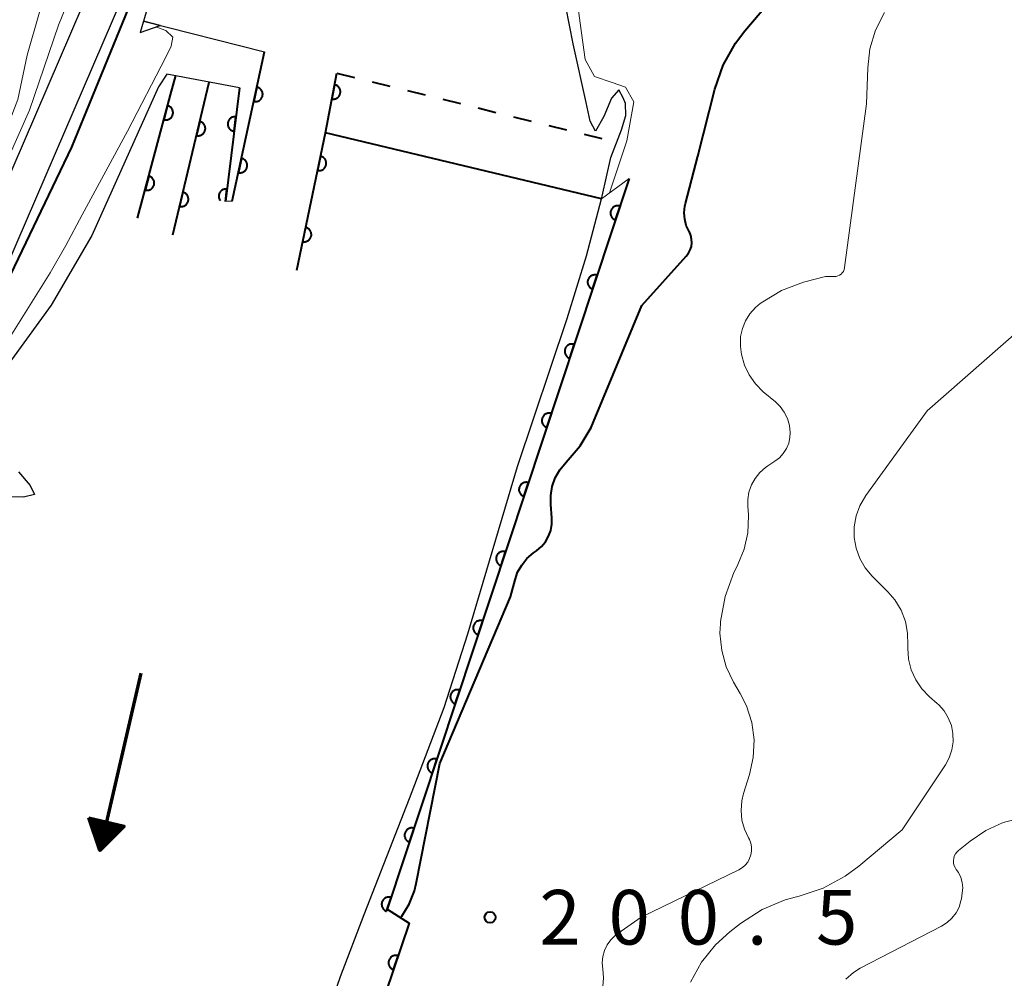
# Model space of a CAD drawing. Units: metres. Extents: x -70000 to -68000, y 22500 to 24000.
# Drawn here: x -68191 to -68124, y 22665 to 22731 of the extents above; entities that cross this region are included whole.
import ezdxf

# ---------------------------------------------------------------- set-up
doc = ezdxf.new("R2010")
doc.units = ezdxf.units.M
for name, color, linetype, lineweight in [('210100_道路縁(街区線)', 7, 'Continuous', 30), ('421900_坑口', 7, 'Continuous', 30), ('510100_河川', 7, 'Continuous', 30), ('522711_せき(上)', 7, 'Continuous', 40), ('522712_せき(下)', 7, 'Continuous', 40), ('524100_流水方向', 7, 'Continuous', 70), ('611100_コンクリート被覆(直落)', 7, 'Continuous', 30), ('611111_コンクリート被覆(幅上)', 7, 'Continuous', 30), ('611112_コンクリート被覆(幅下)', 7, 'Continuous', 30), ('710100_等高線(計曲線)', 7, 'Continuous', 40), ('710200_等高線(主曲線)', 7, 'Continuous', 13), ('731200_図化機測定による標高点', 7, 'Continuous', 40)]:
    doc.layers.add(name, color=color, linetype=linetype, lineweight=lineweight)
doc.styles.add('Style-WORKING', font='MS Gothic.ttf')

msp = doc.modelspace()

# ---------------------------------------------------------------- linework, layer by layer
at = {"layer": '210100_道路縁(街区線)', "linetype": 'Continuous', "lineweight": 30, "flags": 128}
for points in [[(-68213.85, 22672.46), (-68206.8, 22686.55), (-68198.2, 22705.55), (-68183.75, 22739.08)], [(-68211.61, 22671.35), (-68204.73, 22685.58), (-68196.11, 22704.63), (-68181.66, 22738.18)]]:
    msp.add_lwpolyline(points, dxfattribs=at)
at = {"layer": '421900_坑口', "linetype": 'Continuous', "lineweight": 30, "flags": 128}
msp.add_lwpolyline([(-68181.66, 22734.37), (-68180.52, 22734.04), (-68181.44, 22735.14), (-68183.03, 22729.76), (-68181.66, 22730.24), (-68182.8, 22730.53)], dxfattribs=at)
at = {"layer": '510100_河川', "linetype": 'Continuous', "lineweight": 30, "flags": 128}
for points in [[(-68169.28, 22664.94), (-68167.65, 22669.2), (-68164.53, 22677.15), (-68162.15, 22683.41), (-68160.52, 22688.46), (-68157.12, 22699.95), (-68153.71, 22710.12), (-68152.37, 22714.41), (-68151.36, 22718.33), (-68151.31, 22718.52), (-68150.71, 22721.18), (-68149.97, 22723.08), (-68149.69, 22724.06), (-68149.7, 22724.87), (-68149.87, 22725.27), (-68150.15, 22725.82), (-68150.66, 22725.24), (-68151.18, 22723.99), (-68151.76, 22722.98), (-68152.12, 22723.67), (-68152.41, 22724.95), (-68153.3, 22728.98), (-68153.79, 22731.54)], [(-68182.8, 22730.53), (-68174.48, 22728.43), (-68176.7, 22718.18), (-68177.17, 22718.16), (-68176.21, 22725.95), (-68181.19, 22726.9), (-68181.76, 22726.02), (-68186.34, 22715.82), (-68189.14, 22711.02), (-68192.73, 22706.1)], [(-68191.37, 22699.58), (-68190.58, 22698.64), (-68190.28, 22698.03), (-68191.03, 22697.84), (-68192.22, 22697.88)], [(-68170.12, 22662.48), (-68169.28, 22664.94)]]:
    msp.add_lwpolyline(points, dxfattribs=at)
at = {"layer": '522711_せき(上)', "linetype": 'Continuous', "lineweight": 40}
for p, q in [((-68169.53, 22726.97), (-68168.317, 22726.667)), ((-68167.104, 22726.367), (-68165.89, 22726.067)), ((-68164.677, 22725.768), (-68163.463, 22725.468)), ((-68162.25, 22725.168), (-68161.036, 22724.869)), ((-68159.823, 22724.569), (-68158.609, 22724.269)), ((-68157.395, 22723.97), (-68156.182, 22723.67)), ((-68154.968, 22723.37), (-68153.755, 22723.071)), ((-68152.541, 22722.771), (-68151.328, 22722.471))]:
    msp.add_line(p, q, dxfattribs=at)
at = {"layer": '522712_せき(下)', "linetype": 'Continuous', "lineweight": 40, "flags": 128}
msp.add_lwpolyline([(-68151.36, 22718.33), (-68170.31, 22722.86)], dxfattribs=at)
at = {"layer": '524100_流水方向', "linetype": 'Continuous', "lineweight": 70}
msp.add_line((-68182.979, 22685.775), (-68185.792, 22673.596), dxfattribs=at)
at = {"layer": '524100_流水方向', "linetype": 'Continuous', "lineweight": 70, "flags": 128}
for points in [[(-68186.56, 22675.826), (-68184.124, 22675.263), (-68185.792, 22673.596), (-68186.56, 22675.826)], [(-68186.407, 22675.689), (-68184.322, 22675.207), (-68185.75, 22673.78), (-68186.407, 22675.689)], [(-68186.253, 22675.55), (-68184.521, 22675.149), (-68185.707, 22673.963), (-68186.253, 22675.55)], [(-68186.1, 22675.412), (-68184.718, 22675.092), (-68185.665, 22674.147), (-68186.1, 22675.412)], [(-68185.946, 22675.274), (-68184.917, 22675.036), (-68185.622, 22674.331), (-68185.946, 22675.274)], [(-68185.793, 22675.136), (-68185.115, 22674.979), (-68185.58, 22674.515), (-68185.793, 22675.136)], [(-68185.639, 22674.997), (-68185.314, 22674.922), (-68185.537, 22674.699), (-68185.639, 22674.997)]]:
    msp.add_lwpolyline(points, dxfattribs=at)
at = {"layer": '611100_コンクリート被覆(直落)', "linetype": 'Continuous', "lineweight": 40}
for p, q in [((-68176.7, 22718.18), (-68174.48, 22728.43)), ((-68180.79, 22715.87), (-68178.29, 22726.35)), ((-68176.21, 22725.95), (-68177.17, 22718.16))]:
    msp.add_line(p, q, dxfattribs=at)
at = {"layer": '611100_コンクリート被覆(直落)', "linetype": 'Continuous', "lineweight": 40, "flags": 128}
for points in [[(-68183.2, 22717), (-68180.94, 22725.48), (-68180.58, 22726.79)], [(-68172.28, 22713.43), (-68170.31, 22722.86), (-68169.53, 22726.97)], [(-68177.17, 22718.16), (-68177.066, 22719.003), (-68177.11, 22719.006), (-68177.153, 22719.005), (-68177.196, 22719.001), (-68177.24, 22718.994), (-68177.281, 22718.982), (-68177.322, 22718.967), (-68177.362, 22718.948), (-68177.399, 22718.926), (-68177.435, 22718.901), (-68177.468, 22718.872), (-68177.499, 22718.841), (-68177.526, 22718.807), (-68177.551, 22718.771), (-68177.573, 22718.734), (-68177.591, 22718.693), (-68177.605, 22718.653), (-68177.616, 22718.611), (-68177.624, 22718.567), (-68177.627, 22718.524), (-68177.626, 22718.48), (-68177.622, 22718.437), (-68177.615, 22718.394), (-68177.603, 22718.352), (-68177.588, 22718.311), (-68177.569, 22718.272), (-68177.547, 22718.235), (-68177.526, 22718.204)]]:
    msp.add_lwpolyline(points, dxfattribs=at)
for points in [[(-68169.682, 22726.167), (-68169.869, 22725.185), (-68169.825, 22725.179), (-68169.782, 22725.177), (-68169.739, 22725.178), (-68169.695, 22725.183), (-68169.653, 22725.192), (-68169.611, 22725.204), (-68169.57, 22725.22), (-68169.532, 22725.24), (-68169.494, 22725.262), (-68169.459, 22725.289), (-68169.426, 22725.318), (-68169.397, 22725.35), (-68169.37, 22725.384), (-68169.346, 22725.421), (-68169.325, 22725.459), (-68169.308, 22725.499), (-68169.294, 22725.54), (-68169.284, 22725.583), (-68169.278, 22725.627), (-68169.276, 22725.67), (-68169.277, 22725.713), (-68169.282, 22725.757), (-68169.291, 22725.799), (-68169.304, 22725.841), (-68169.319, 22725.882), (-68169.339, 22725.92), (-68169.362, 22725.958), (-68169.389, 22725.993), (-68169.417, 22726.025), (-68169.449, 22726.055), (-68169.484, 22726.082), (-68169.52, 22726.106), (-68169.559, 22726.127), (-68169.598, 22726.143), (-68169.639, 22726.157)], [(-68175.007, 22725.999), (-68175.218, 22725.021), (-68175.175, 22725.014), (-68175.132, 22725.011), (-68175.089, 22725.011), (-68175.045, 22725.015), (-68175.002, 22725.023), (-68174.96, 22725.034), (-68174.919, 22725.049), (-68174.88, 22725.068), (-68174.841, 22725.089), (-68174.806, 22725.115), (-68174.772, 22725.143), (-68174.742, 22725.174), (-68174.714, 22725.208), (-68174.689, 22725.243), (-68174.668, 22725.282), (-68174.65, 22725.321), (-68174.635, 22725.362), (-68174.624, 22725.404), (-68174.616, 22725.448), (-68174.613, 22725.491), (-68174.613, 22725.534), (-68174.617, 22725.578), (-68174.625, 22725.62), (-68174.636, 22725.663), (-68174.651, 22725.704), (-68174.67, 22725.743), (-68174.692, 22725.781), (-68174.718, 22725.816), (-68174.745, 22725.85), (-68174.776, 22725.88), (-68174.81, 22725.908), (-68174.846, 22725.933), (-68174.884, 22725.955), (-68174.923, 22725.972), (-68174.964, 22725.987)], [(-68181.14, 22724.73), (-68181.397, 22723.764), (-68181.354, 22723.755), (-68181.311, 22723.749), (-68181.268, 22723.747), (-68181.224, 22723.749), (-68181.181, 22723.755), (-68181.139, 22723.764), (-68181.097, 22723.777), (-68181.057, 22723.794), (-68181.018, 22723.814), (-68180.981, 22723.838), (-68180.946, 22723.864), (-68180.915, 22723.894), (-68180.885, 22723.927), (-68180.858, 22723.961), (-68180.835, 22723.998), (-68180.816, 22724.036), (-68180.799, 22724.076), (-68180.785, 22724.118), (-68180.776, 22724.161), (-68180.771, 22724.204), (-68180.769, 22724.247), (-68180.77, 22724.291), (-68180.777, 22724.334), (-68180.786, 22724.377), (-68180.799, 22724.419), (-68180.816, 22724.459), (-68180.835, 22724.498), (-68180.86, 22724.534), (-68180.886, 22724.569), (-68180.916, 22724.601), (-68180.948, 22724.63), (-68180.982, 22724.657), (-68181.02, 22724.681), (-68181.058, 22724.7), (-68181.098, 22724.717)], [(-68178.934, 22723.652), (-68179.166, 22722.679), (-68179.122, 22722.671), (-68179.079, 22722.667), (-68179.036, 22722.666), (-68178.992, 22722.668), (-68178.95, 22722.676), (-68178.907, 22722.686), (-68178.866, 22722.7), (-68178.826, 22722.718), (-68178.788, 22722.739), (-68178.752, 22722.764), (-68178.717, 22722.791), (-68178.687, 22722.822), (-68178.658, 22722.855), (-68178.632, 22722.89), (-68178.61, 22722.928), (-68178.591, 22722.967), (-68178.576, 22723.007), (-68178.563, 22723.049), (-68178.555, 22723.093), (-68178.551, 22723.136), (-68178.55, 22723.179), (-68178.553, 22723.223), (-68178.56, 22723.265), (-68178.571, 22723.308), (-68178.584, 22723.349), (-68178.603, 22723.389), (-68178.623, 22723.427), (-68178.649, 22723.463), (-68178.675, 22723.498), (-68178.706, 22723.528), (-68178.739, 22723.557), (-68178.774, 22723.583), (-68178.812, 22723.605), (-68178.851, 22723.624), (-68178.891, 22723.639)], [(-68176.577, 22722.973), (-68176.455, 22723.965), (-68176.499, 22723.968), (-68176.542, 22723.968), (-68176.585, 22723.964), (-68176.628, 22723.956), (-68176.67, 22723.944), (-68176.711, 22723.929), (-68176.75, 22723.911), (-68176.788, 22723.888), (-68176.824, 22723.863), (-68176.857, 22723.834), (-68176.888, 22723.804), (-68176.915, 22723.77), (-68176.94, 22723.734), (-68176.961, 22723.696), (-68176.979, 22723.656), (-68176.993, 22723.615), (-68177.005, 22723.573), (-68177.012, 22723.53), (-68177.015, 22723.486), (-68177.015, 22723.443), (-68177.011, 22723.4), (-68177.003, 22723.357), (-68176.991, 22723.315), (-68176.976, 22723.274), (-68176.958, 22723.234), (-68176.935, 22723.197), (-68176.91, 22723.161), (-68176.881, 22723.128), (-68176.851, 22723.097), (-68176.817, 22723.07), (-68176.781, 22723.045), (-68176.743, 22723.023), (-68176.703, 22723.005), (-68176.662, 22722.991), (-68176.62, 22722.98)], [(-68176.065, 22721.112), (-68176.277, 22720.135), (-68176.233, 22720.127), (-68176.19, 22720.124), (-68176.147, 22720.124), (-68176.103, 22720.128), (-68176.06, 22720.136), (-68176.018, 22720.147), (-68175.977, 22720.162), (-68175.938, 22720.181), (-68175.9, 22720.202), (-68175.864, 22720.229), (-68175.831, 22720.256), (-68175.801, 22720.287), (-68175.773, 22720.321), (-68175.748, 22720.357), (-68175.726, 22720.395), (-68175.708, 22720.434), (-68175.693, 22720.475), (-68175.682, 22720.518), (-68175.675, 22720.561), (-68175.672, 22720.604), (-68175.671, 22720.647), (-68175.675, 22720.691), (-68175.683, 22720.734), (-68175.695, 22720.776), (-68175.709, 22720.817), (-68175.729, 22720.856), (-68175.75, 22720.894), (-68175.776, 22720.93), (-68175.804, 22720.963), (-68175.835, 22720.994), (-68175.869, 22721.021), (-68175.904, 22721.047), (-68175.942, 22721.068), (-68175.982, 22721.086), (-68176.022, 22721.101)], [(-68170.644, 22721.261), (-68170.849, 22720.282), (-68170.805, 22720.275), (-68170.762, 22720.272), (-68170.719, 22720.272), (-68170.675, 22720.276), (-68170.632, 22720.285), (-68170.59, 22720.297), (-68170.549, 22720.311), (-68170.51, 22720.331), (-68170.472, 22720.353), (-68170.437, 22720.379), (-68170.404, 22720.407), (-68170.374, 22720.438), (-68170.346, 22720.472), (-68170.321, 22720.508), (-68170.3, 22720.546), (-68170.282, 22720.586), (-68170.268, 22720.627), (-68170.257, 22720.669), (-68170.25, 22720.713), (-68170.247, 22720.756), (-68170.247, 22720.799), (-68170.251, 22720.843), (-68170.26, 22720.885), (-68170.271, 22720.928), (-68170.286, 22720.969), (-68170.306, 22721.007), (-68170.327, 22721.046), (-68170.354, 22721.081), (-68170.382, 22721.114), (-68170.413, 22721.144), (-68170.447, 22721.172), (-68170.483, 22721.197), (-68170.521, 22721.218), (-68170.561, 22721.235), (-68170.601, 22721.25)], [(-68182.427, 22719.899), (-68182.685, 22718.933), (-68182.642, 22718.923), (-68182.599, 22718.918), (-68182.556, 22718.916), (-68182.512, 22718.917), (-68182.469, 22718.924), (-68182.426, 22718.933), (-68182.384, 22718.946), (-68182.345, 22718.963), (-68182.305, 22718.982), (-68182.269, 22719.007), (-68182.234, 22719.033), (-68182.202, 22719.063), (-68182.173, 22719.095), (-68182.146, 22719.129), (-68182.123, 22719.167), (-68182.103, 22719.205), (-68182.086, 22719.245), (-68182.073, 22719.287), (-68182.064, 22719.33), (-68182.058, 22719.373), (-68182.056, 22719.416), (-68182.058, 22719.46), (-68182.064, 22719.503), (-68182.073, 22719.546), (-68182.086, 22719.587), (-68182.103, 22719.627), (-68182.123, 22719.667), (-68182.147, 22719.703), (-68182.173, 22719.738), (-68182.203, 22719.77), (-68182.236, 22719.799), (-68182.27, 22719.826), (-68182.307, 22719.849), (-68182.345, 22719.869), (-68182.385, 22719.886)], [(-68180.094, 22718.788), (-68180.326, 22717.815), (-68180.283, 22717.807), (-68180.239, 22717.803), (-68180.196, 22717.802), (-68180.153, 22717.805), (-68180.11, 22717.812), (-68180.067, 22717.823), (-68180.026, 22717.836), (-68179.987, 22717.855), (-68179.948, 22717.875), (-68179.912, 22717.901), (-68179.878, 22717.927), (-68179.847, 22717.958), (-68179.818, 22717.991), (-68179.792, 22718.026), (-68179.77, 22718.064), (-68179.752, 22718.103), (-68179.736, 22718.143), (-68179.724, 22718.186), (-68179.715, 22718.229), (-68179.711, 22718.272), (-68179.71, 22718.315), (-68179.713, 22718.359), (-68179.72, 22718.402), (-68179.731, 22718.444), (-68179.744, 22718.486), (-68179.763, 22718.525), (-68179.783, 22718.564), (-68179.809, 22718.6), (-68179.836, 22718.634), (-68179.866, 22718.665), (-68179.9, 22718.693), (-68179.935, 22718.719), (-68179.972, 22718.742), (-68180.011, 22718.76), (-68180.052, 22718.776)], [(-68171.667, 22716.367), (-68171.871, 22715.388), (-68171.828, 22715.381), (-68171.784, 22715.378), (-68171.741, 22715.378), (-68171.697, 22715.382), (-68171.655, 22715.391), (-68171.613, 22715.402), (-68171.572, 22715.417), (-68171.533, 22715.437), (-68171.495, 22715.458), (-68171.46, 22715.485), (-68171.426, 22715.512), (-68171.396, 22715.544), (-68171.368, 22715.578), (-68171.344, 22715.614), (-68171.322, 22715.652), (-68171.305, 22715.691), (-68171.29, 22715.732), (-68171.279, 22715.775), (-68171.272, 22715.818), (-68171.269, 22715.862), (-68171.27, 22715.905), (-68171.274, 22715.948), (-68171.282, 22715.991), (-68171.294, 22716.033), (-68171.309, 22716.074), (-68171.328, 22716.113), (-68171.35, 22716.151), (-68171.376, 22716.186), (-68171.404, 22716.22), (-68171.436, 22716.25), (-68171.47, 22716.277), (-68171.505, 22716.302), (-68171.544, 22716.324), (-68171.583, 22716.341), (-68171.624, 22716.356)]]:
    msp.add_lwpolyline(points, close=True, dxfattribs=at)
at = {"layer": '611111_コンクリート被覆(幅上)', "linetype": 'Continuous', "lineweight": 40, "flags": 128}
msp.add_lwpolyline([(-68149.45, 22719.73), (-68166.06, 22669.55), (-68164.56, 22668.6), (-68169.46, 22654.1)], dxfattribs=at)
for points in [[(-68150.393, 22716.882), (-68150.078, 22717.831), (-68150.121, 22717.843), (-68150.164, 22717.851), (-68150.206, 22717.856), (-68150.25, 22717.857), (-68150.294, 22717.853), (-68150.337, 22717.846), (-68150.379, 22717.836), (-68150.42, 22717.821), (-68150.46, 22717.804), (-68150.498, 22717.782), (-68150.535, 22717.758), (-68150.568, 22717.73), (-68150.599, 22717.699), (-68150.628, 22717.667), (-68150.654, 22717.631), (-68150.675, 22717.594), (-68150.695, 22717.555), (-68150.71, 22717.514), (-68150.722, 22717.471), (-68150.73, 22717.429), (-68150.735, 22717.386), (-68150.736, 22717.342), (-68150.732, 22717.299), (-68150.725, 22717.255), (-68150.715, 22717.213), (-68150.7, 22717.172), (-68150.683, 22717.132), (-68150.661, 22717.094), (-68150.637, 22717.058), (-68150.609, 22717.024), (-68150.578, 22716.993), (-68150.546, 22716.964), (-68150.51, 22716.939), (-68150.473, 22716.917), (-68150.434, 22716.898)], [(-68151.964, 22712.135), (-68151.65, 22713.085), (-68151.692, 22713.097), (-68151.735, 22713.104), (-68151.777, 22713.109), (-68151.821, 22713.11), (-68151.865, 22713.106), (-68151.908, 22713.1), (-68151.95, 22713.089), (-68151.991, 22713.074), (-68152.032, 22713.057), (-68152.07, 22713.035), (-68152.106, 22713.011), (-68152.139, 22712.983), (-68152.171, 22712.953), (-68152.199, 22712.92), (-68152.225, 22712.884), (-68152.247, 22712.847), (-68152.266, 22712.808), (-68152.281, 22712.767), (-68152.293, 22712.725), (-68152.301, 22712.682), (-68152.306, 22712.639), (-68152.307, 22712.595), (-68152.303, 22712.552), (-68152.296, 22712.509), (-68152.286, 22712.466), (-68152.271, 22712.426), (-68152.254, 22712.385), (-68152.232, 22712.347), (-68152.208, 22712.311), (-68152.18, 22712.277), (-68152.149, 22712.246), (-68152.117, 22712.217), (-68152.081, 22712.192), (-68152.044, 22712.17), (-68152.005, 22712.151)], [(-68153.535, 22707.389), (-68153.221, 22708.338), (-68153.263, 22708.35), (-68153.306, 22708.358), (-68153.349, 22708.362), (-68153.393, 22708.363), (-68153.436, 22708.36), (-68153.479, 22708.353), (-68153.522, 22708.343), (-68153.562, 22708.328), (-68153.603, 22708.311), (-68153.641, 22708.288), (-68153.677, 22708.265), (-68153.711, 22708.237), (-68153.742, 22708.206), (-68153.77, 22708.173), (-68153.796, 22708.137), (-68153.818, 22708.1), (-68153.837, 22708.061), (-68153.853, 22708.02), (-68153.865, 22707.978), (-68153.872, 22707.935), (-68153.877, 22707.893), (-68153.878, 22707.849), (-68153.874, 22707.805), (-68153.868, 22707.762), (-68153.857, 22707.72), (-68153.842, 22707.679), (-68153.825, 22707.638), (-68153.803, 22707.6), (-68153.779, 22707.564), (-68153.751, 22707.531), (-68153.721, 22707.499), (-68153.688, 22707.471), (-68153.652, 22707.445), (-68153.615, 22707.423), (-68153.576, 22707.404)], [(-68155.106, 22702.642), (-68154.792, 22703.591), (-68154.834, 22703.603), (-68154.877, 22703.611), (-68154.92, 22703.616), (-68154.964, 22703.616), (-68155.007, 22703.613), (-68155.05, 22703.606), (-68155.093, 22703.596), (-68155.134, 22703.581), (-68155.174, 22703.564), (-68155.212, 22703.542), (-68155.248, 22703.518), (-68155.282, 22703.49), (-68155.313, 22703.459), (-68155.342, 22703.427), (-68155.367, 22703.391), (-68155.389, 22703.354), (-68155.408, 22703.315), (-68155.424, 22703.274), (-68155.436, 22703.231), (-68155.444, 22703.189), (-68155.448, 22703.146), (-68155.449, 22703.102), (-68155.446, 22703.059), (-68155.439, 22703.015), (-68155.429, 22702.973), (-68155.414, 22702.932), (-68155.397, 22702.892), (-68155.374, 22702.854), (-68155.351, 22702.817), (-68155.323, 22702.784), (-68155.292, 22702.753), (-68155.259, 22702.724), (-68155.223, 22702.698), (-68155.186, 22702.677), (-68155.147, 22702.658)], [(-68156.678, 22697.895), (-68156.363, 22698.844), (-68156.406, 22698.856), (-68156.448, 22698.864), (-68156.491, 22698.869), (-68156.535, 22698.87), (-68156.578, 22698.866), (-68156.622, 22698.859), (-68156.664, 22698.849), (-68156.705, 22698.834), (-68156.745, 22698.817), (-68156.783, 22698.795), (-68156.819, 22698.771), (-68156.853, 22698.743), (-68156.884, 22698.712), (-68156.913, 22698.68), (-68156.938, 22698.644), (-68156.96, 22698.607), (-68156.979, 22698.568), (-68156.995, 22698.527), (-68157.007, 22698.484), (-68157.015, 22698.442), (-68157.019, 22698.399), (-68157.02, 22698.355), (-68157.017, 22698.312), (-68157.01, 22698.269), (-68157, 22698.226), (-68156.985, 22698.185), (-68156.968, 22698.145), (-68156.946, 22698.107), (-68156.922, 22698.071), (-68156.894, 22698.037), (-68156.863, 22698.006), (-68156.83, 22697.977), (-68156.795, 22697.952), (-68156.758, 22697.93), (-68156.719, 22697.911)], [(-68158.249, 22693.148), (-68157.934, 22694.098), (-68157.977, 22694.11), (-68158.02, 22694.117), (-68158.062, 22694.122), (-68158.106, 22694.123), (-68158.15, 22694.119), (-68158.193, 22694.113), (-68158.235, 22694.102), (-68158.276, 22694.088), (-68158.316, 22694.07), (-68158.354, 22694.048), (-68158.391, 22694.024), (-68158.424, 22693.996), (-68158.455, 22693.966), (-68158.484, 22693.933), (-68158.51, 22693.897), (-68158.531, 22693.86), (-68158.551, 22693.821), (-68158.566, 22693.78), (-68158.578, 22693.738), (-68158.586, 22693.695), (-68158.591, 22693.652), (-68158.592, 22693.608), (-68158.588, 22693.565), (-68158.581, 22693.522), (-68158.571, 22693.479), (-68158.556, 22693.439), (-68158.539, 22693.398), (-68158.517, 22693.36), (-68158.493, 22693.324), (-68158.465, 22693.291), (-68158.434, 22693.259), (-68158.402, 22693.231), (-68158.366, 22693.205), (-68158.329, 22693.183), (-68158.29, 22693.164)], [(-68159.82, 22688.402), (-68159.506, 22689.351), (-68159.548, 22689.363), (-68159.591, 22689.371), (-68159.634, 22689.375), (-68159.677, 22689.376), (-68159.721, 22689.373), (-68159.764, 22689.366), (-68159.806, 22689.356), (-68159.847, 22689.341), (-68159.888, 22689.324), (-68159.926, 22689.301), (-68159.962, 22689.278), (-68159.995, 22689.25), (-68160.027, 22689.219), (-68160.055, 22689.186), (-68160.081, 22689.151), (-68160.103, 22689.114), (-68160.122, 22689.075), (-68160.137, 22689.033), (-68160.149, 22688.991), (-68160.157, 22688.948), (-68160.162, 22688.906), (-68160.163, 22688.862), (-68160.159, 22688.818), (-68160.152, 22688.775), (-68160.142, 22688.733), (-68160.127, 22688.692), (-68160.11, 22688.652), (-68160.088, 22688.614), (-68160.064, 22688.577), (-68160.036, 22688.544), (-68160.005, 22688.513), (-68159.973, 22688.484), (-68159.937, 22688.458), (-68159.9, 22688.437), (-68159.861, 22688.417)], [(-68161.391, 22683.655), (-68161.077, 22684.604), (-68161.119, 22684.616), (-68161.162, 22684.624), (-68161.205, 22684.629), (-68161.249, 22684.63), (-68161.292, 22684.626), (-68161.335, 22684.619), (-68161.378, 22684.609), (-68161.418, 22684.594), (-68161.459, 22684.577), (-68161.497, 22684.555), (-68161.533, 22684.531), (-68161.567, 22684.503), (-68161.598, 22684.472), (-68161.626, 22684.44), (-68161.652, 22684.404), (-68161.674, 22684.367), (-68161.693, 22684.328), (-68161.709, 22684.287), (-68161.721, 22684.244), (-68161.728, 22684.202), (-68161.733, 22684.159), (-68161.734, 22684.115), (-68161.73, 22684.072), (-68161.724, 22684.028), (-68161.713, 22683.986), (-68161.698, 22683.945), (-68161.681, 22683.905), (-68161.659, 22683.867), (-68161.635, 22683.831), (-68161.607, 22683.797), (-68161.577, 22683.766), (-68161.544, 22683.737), (-68161.508, 22683.712), (-68161.471, 22683.69), (-68161.432, 22683.671)], [(-68162.962, 22678.908), (-68162.648, 22679.858), (-68162.691, 22679.87), (-68162.733, 22679.877), (-68162.776, 22679.882), (-68162.82, 22679.883), (-68162.863, 22679.879), (-68162.906, 22679.873), (-68162.949, 22679.862), (-68162.99, 22679.847), (-68163.03, 22679.83), (-68163.068, 22679.808), (-68163.104, 22679.784), (-68163.138, 22679.756), (-68163.169, 22679.726), (-68163.198, 22679.693), (-68163.223, 22679.657), (-68163.245, 22679.62), (-68163.264, 22679.581), (-68163.28, 22679.54), (-68163.292, 22679.498), (-68163.3, 22679.455), (-68163.304, 22679.412), (-68163.305, 22679.368), (-68163.302, 22679.325), (-68163.295, 22679.282), (-68163.285, 22679.239), (-68163.27, 22679.199), (-68163.253, 22679.158), (-68163.23, 22679.12), (-68163.207, 22679.084), (-68163.179, 22679.05), (-68163.148, 22679.019), (-68163.115, 22678.99), (-68163.079, 22678.965), (-68163.042, 22678.943), (-68163.003, 22678.924)], [(-68164.534, 22674.162), (-68164.219, 22675.111), (-68164.262, 22675.123), (-68164.304, 22675.131), (-68164.347, 22675.135), (-68164.391, 22675.136), (-68164.434, 22675.133), (-68164.478, 22675.126), (-68164.52, 22675.116), (-68164.561, 22675.101), (-68164.601, 22675.083), (-68164.639, 22675.061), (-68164.675, 22675.037), (-68164.709, 22675.01), (-68164.74, 22674.979), (-68164.769, 22674.946), (-68164.794, 22674.91), (-68164.816, 22674.873), (-68164.835, 22674.834), (-68164.851, 22674.793), (-68164.863, 22674.751), (-68164.871, 22674.708), (-68164.875, 22674.666), (-68164.876, 22674.622), (-68164.873, 22674.578), (-68164.866, 22674.535), (-68164.856, 22674.493), (-68164.841, 22674.452), (-68164.824, 22674.411), (-68164.802, 22674.373), (-68164.778, 22674.337), (-68164.75, 22674.304), (-68164.719, 22674.272), (-68164.686, 22674.244), (-68164.651, 22674.218), (-68164.614, 22674.196), (-68164.575, 22674.177)], [(-68166.105, 22669.415), (-68165.791, 22670.364), (-68165.833, 22670.376), (-68165.876, 22670.384), (-68165.918, 22670.389), (-68165.962, 22670.389), (-68166.006, 22670.386), (-68166.049, 22670.379), (-68166.091, 22670.369), (-68166.132, 22670.354), (-68166.172, 22670.337), (-68166.21, 22670.315), (-68166.247, 22670.291), (-68166.28, 22670.263), (-68166.311, 22670.232), (-68166.34, 22670.2), (-68166.366, 22670.164), (-68166.387, 22670.127), (-68166.407, 22670.088), (-68166.422, 22670.047), (-68166.434, 22670.004), (-68166.442, 22669.961), (-68166.447, 22669.919), (-68166.448, 22669.875), (-68166.444, 22669.832), (-68166.437, 22669.788), (-68166.427, 22669.746), (-68166.412, 22669.705), (-68166.395, 22669.665), (-68166.373, 22669.627), (-68166.349, 22669.59), (-68166.321, 22669.557), (-68166.29, 22669.526), (-68166.258, 22669.497), (-68166.222, 22669.471), (-68166.185, 22669.45), (-68166.146, 22669.431)], [(-68165.638, 22665.41), (-68165.318, 22666.358), (-68165.36, 22666.37), (-68165.403, 22666.378), (-68165.445, 22666.383), (-68165.489, 22666.384), (-68165.533, 22666.381), (-68165.576, 22666.374), (-68165.618, 22666.364), (-68165.659, 22666.35), (-68165.7, 22666.333), (-68165.738, 22666.311), (-68165.774, 22666.287), (-68165.808, 22666.259), (-68165.839, 22666.229), (-68165.868, 22666.196), (-68165.894, 22666.161), (-68165.916, 22666.124), (-68165.936, 22666.085), (-68165.952, 22666.044), (-68165.964, 22666.002), (-68165.972, 22665.959), (-68165.977, 22665.916), (-68165.978, 22665.872), (-68165.975, 22665.829), (-68165.968, 22665.786), (-68165.958, 22665.743), (-68165.943, 22665.703), (-68165.927, 22665.662), (-68165.905, 22665.624), (-68165.881, 22665.587), (-68165.853, 22665.554), (-68165.823, 22665.522), (-68165.79, 22665.493), (-68165.755, 22665.468), (-68165.718, 22665.446), (-68165.679, 22665.426)]]:
    msp.add_lwpolyline(points, close=True, dxfattribs=at)
at = {"layer": '611112_コンクリート被覆(幅下)', "linetype": 'Continuous', "lineweight": 13, "flags": 128}
for points in [[(-68169.28, 22664.94), (-68167.65, 22669.2), (-68164.53, 22677.15), (-68162.15, 22683.41), (-68160.52, 22688.46), (-68157.12, 22699.95), (-68153.71, 22710.12), (-68152.37, 22714.41), (-68151.36, 22718.33), (-68149.45, 22719.73)], [(-68169.46, 22654.1), (-68171.93, 22655.79), (-68171.82, 22656.15), (-68170.12, 22662.48), (-68169.28, 22664.94)]]:
    msp.add_lwpolyline(points, dxfattribs=at)
at = {"layer": '710100_等高線(計曲線)', "linetype": 'Continuous', "lineweight": 40, "elevation": 200, "flags": 128}
for points in [[(-68182.45, 22734.8), (-68184.24, 22730.44), (-68187.73, 22721.88), (-68192.45, 22712.04), (-68193.34, 22711.06)], [(-68141.51, 22729.86), (-68138.1, 22733.9)], [(-68165.16, 22668.98), (-68165.07, 22669.09), (-68164.56, 22669.91), (-68164.2, 22670.81), (-68164.07, 22671.33), (-68162.45, 22679.55), (-68157.59, 22691), (-68157.29, 22692.17), (-68157.11, 22692.7), (-68156.83, 22693.19), (-68156.48, 22693.63), (-68156.02, 22694.02), (-68155.81, 22694.17), (-68155.48, 22694.45), (-68155.2, 22694.78), (-68154.98, 22695.16), (-68154.83, 22695.57), (-68154.76, 22696), (-68154.76, 22696.44), (-68154.84, 22697.34), (-68154.84, 22697.97), (-68154.74, 22698.59), (-68154.53, 22699.18), (-68154.21, 22699.73), (-68153.77, 22700.25), (-68152.82, 22701.37), (-68152.07, 22702.63), (-68151.89, 22703.03), (-68148.58, 22711), (-68145.53, 22714.39), (-68145.37, 22714.6), (-68145.26, 22714.82), (-68145.18, 22715.07), (-68145.15, 22715.32), (-68145.17, 22715.57), (-68145.22, 22715.82), (-68145.32, 22716.06), (-68145.34, 22716.09), (-68145.53, 22716.5), (-68145.64, 22716.93), (-68145.67, 22717.38), (-68145.63, 22717.83), (-68145.59, 22718.01), (-68144.73, 22721.27), (-68143.57, 22725.87), (-68142.99, 22727.51), (-68142.14, 22729.03), (-68141.51, 22729.86)]]:
    msp.add_lwpolyline(points, dxfattribs=at)
at = {"layer": '710200_等高線(主曲線)', "linetype": 'Continuous', "lineweight": 13, "flags": 128}
for points, elevation in [([(-68150.81, 22718.73), (-68150.72, 22719.01), (-68149.62, 22722.32), (-68149.12, 22725), (-68149.7, 22726), (-68150.61, 22726.31), (-68151.83, 22726.73), (-68152.47, 22727.9), (-68152.89, 22730.9), (-68153.38, 22735.76), (-68153.67, 22736.86)], 198), ([(-68187.5, 22733.1), (-68188.64, 22730.25), (-68190.63, 22724.41), (-68192.13, 22721)], 202), ([(-68189.94, 22731.16), (-68190.78, 22728.19), (-68191.42, 22725.16), (-68192.74, 22721.81), (-68195.03, 22717.49), (-68197.85, 22713.57), (-68200.49, 22710.13), (-68203.14, 22706.17), (-68207, 22700.7), (-68210.01, 22693.99), (-68212.15, 22686.13), (-68212.54, 22685.05), (-68213.12, 22684.06), (-68213.87, 22683.18), (-68214.75, 22682.45), (-68215.75, 22681.87), (-68216, 22681.76), (-68219, 22680.53), (-68227, 22675.43), (-68231.47, 22673), (-68233.92, 22670.24), (-68235.19, 22669.04)], 204), ([(-68141.25, 22696.56), (-68141.28, 22697), (-68141.3, 22697.16), (-68141.31, 22697.68), (-68141.23, 22698.19), (-68141.06, 22698.69), (-68140.81, 22699.14), (-68140.48, 22699.55), (-68140.09, 22699.89), (-68139.94, 22700), (-68139.46, 22700.31), (-68139.14, 22700.55), (-68138.87, 22700.85), (-68138.66, 22701.19), (-68138.5, 22701.56), (-68138.42, 22701.95), (-68138.4, 22702.29), (-68138.45, 22702.78), (-68138.59, 22703.25), (-68138.8, 22703.69), (-68139.09, 22704.08), (-68139.41, 22704.4), (-68140.24, 22705.09), (-68140.78, 22705.62), (-68141.22, 22706.24), (-68141.54, 22706.92), (-68141.74, 22707.65), (-68141.81, 22708.19), (-68141.81, 22708.29), (-68141.8, 22708.87), (-68141.68, 22709.43), (-68141.47, 22709.96), (-68141.16, 22710.44), (-68140.78, 22710.87), (-68140.46, 22711.14), (-68140.27, 22711.27), (-68138.99, 22712.04), (-68137.49, 22712.6), (-68135.98, 22713), (-68135.36, 22713), (-68135.23, 22713.01), (-68135.12, 22713.04), (-68135, 22713.1), (-68134.9, 22713.17), (-68134.82, 22713.25), (-68134.74, 22713.35), (-68134.69, 22713.47), (-68134.66, 22713.59), (-68134.66, 22713.61), (-68133.15, 22724.85), (-68133.07, 22727.32), (-68132.92, 22728.64), (-68132.53, 22729.92), (-68131.93, 22731.12)], 202), ([(-68181.94, 22730.14), (-68181.83, 22730.1), (-68181.27, 22729.9), (-68180.78, 22729.44), (-68180.89, 22728.82), (-68181.27, 22728.07), (-68183.89, 22722.98), (-68187, 22717.23), (-68188.14, 22715.12), (-68189.2, 22713.25), (-68192.3, 22708.31)], 198), ([(-68145.24, 22664.55), (-68144.49, 22665.91), (-68143.52, 22667.12), (-68142.54, 22668.01), (-68141.8, 22668.58), (-68140.33, 22669.53), (-68138.73, 22670.2), (-68137.97, 22670.41), (-68137.79, 22670.46), (-68136.14, 22671), (-68134.61, 22671.83), (-68133.69, 22672.51), (-68130.71, 22675), (-68127.74, 22679.47), (-68127.47, 22679.96), (-68127.29, 22680.49), (-68127.21, 22681.05), (-68127.22, 22681.61), (-68127.33, 22682.16), (-68127.54, 22682.69), (-68127.83, 22683.17), (-68128.2, 22683.59), (-68128.31, 22683.69), (-68128.83, 22684.14), (-68129.36, 22684.68), (-68129.78, 22685.31), (-68130.08, 22686), (-68130.27, 22686.73), (-68130.32, 22687.48), (-68130.31, 22687.69), (-68130.33, 22688.51), (-68130.49, 22689.32), (-68130.78, 22690.09), (-68131.21, 22690.79), (-68131.69, 22691.35), (-68132.76, 22692.42), (-68133.24, 22692.99), (-68133.61, 22693.64), (-68133.87, 22694.34), (-68134, 22695.07), (-68134, 22695.82), (-68133.87, 22696.56), (-68133.62, 22697.26), (-68133.2, 22697.97), (-68129, 22703.78), (-68122.66, 22709.34)], 204), ([(-68151.27, 22664.26), (-68151.22, 22664.85), (-68151.26, 22665.44), (-68151.3, 22665.87), (-68151.26, 22666.3), (-68151.14, 22666.72), (-68150.96, 22667.11), (-68150.7, 22667.46), (-68150.4, 22667.77), (-68150.22, 22667.9), (-68148.62, 22669), (-68141.92, 22672.27), (-68141.68, 22672.41), (-68141.48, 22672.58), (-68141.31, 22672.79), (-68141.18, 22673.03), (-68141.09, 22673.29), (-68141.05, 22673.55), (-68141.05, 22673.83), (-68141.1, 22674.09), (-68141.2, 22674.34), (-68141.25, 22674.45), (-68141.54, 22675.05), (-68141.71, 22675.68), (-68141.77, 22676.34), (-68141.72, 22677), (-68141.6, 22677.5), (-68141.19, 22678.81), (-68140.93, 22679.98), (-68140.88, 22681.18), (-68141.03, 22682.37), (-68141.39, 22683.51), (-68141.82, 22684.36), (-68142.28, 22685.14), (-68142.79, 22686.2), (-68143.1, 22687.33), (-68143.22, 22688.5), (-68143.19, 22689.15), (-68143.17, 22689.32), (-68142.87, 22691.03), (-68142.27, 22692.67), (-68142.07, 22693.07), (-68142, 22693.22), (-68141.55, 22694.28), (-68141.3, 22695.41), (-68141.25, 22696.56)], 202), ([(-68126.67, 22670.13), (-68126.64, 22670.28), (-68126.58, 22670.67), (-68126.55, 22671.03), (-68126.59, 22671.39), (-68126.69, 22671.74), (-68126.85, 22672.07), (-68127, 22672.28), (-68127.08, 22672.42), (-68127.15, 22672.57), (-68127.18, 22672.73), (-68127.19, 22672.89), (-68127.17, 22673.05), (-68127.13, 22673.2), (-68127.05, 22673.35), (-68126.96, 22673.48), (-68126.85, 22673.58), (-68126.04, 22674.24), (-68124.96, 22674.97), (-68123.77, 22675.51), (-68122.6, 22675.81)], 206), ([(-68134.57, 22664.76), (-68134.06, 22665.2), (-68133.58, 22665.5), (-68128, 22668.4), (-68127.62, 22668.64), (-68127.29, 22668.95), (-68127.01, 22669.3), (-68126.8, 22669.7), (-68126.67, 22670.13)], 206)]:
    msp.add_lwpolyline(points, dxfattribs=dict(at, elevation=elevation))
at = {"layer": '731200_図化機測定による標高点', "linetype": 'Continuous', "lineweight": 40}
msp.add_circle((-68159, 22669, 200.47), 0.375, dxfattribs=at)

# ---------------------------------------------------------------- texts
at = {"layer": '731200_図化機測定による標高点', "linetype": 'Continuous', "lineweight": 40, "style": 'Style-WORKING'}
for s, p in [('2', (-68155.62, 22667.13, -9.999)), ('0', (-68150.87, 22667.13, -9.999)), ('0', (-68146.12, 22667.13, -9.999)), ('5', (-68136.62, 22667.13, -9.999)), ('.', (-68141.37, 22667.13, -9.999))]:
    msp.add_text(s, height=3.75, dxfattribs=at).set_placement(p)

doc.saveas('drawing.dxf')
